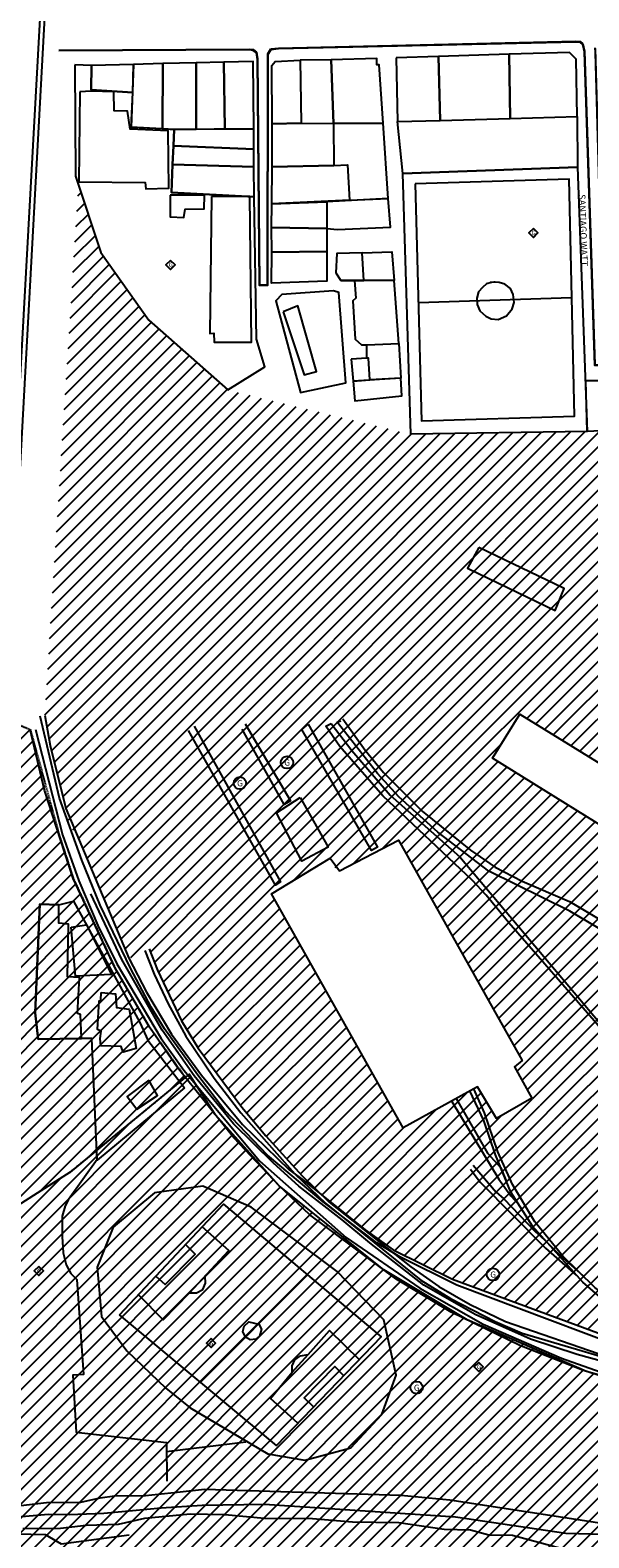
# Model space of a CAD drawing. Units: inches. Extents: x 394044 to 418064, y 6252608 to 6284423.
# Drawn here: x 403225 to 403571, y 6266912 to 6267845 of the extents above; entities that cross this region are included whole.
import ezdxf

# ---------------------------------------------------------------- set-up
doc = ezdxf.new("R2010")
doc.units = ezdxf.units.IN
doc.header["$MEASUREMENT"] = 0
doc.linetypes.add('DASHED', pattern=[0.75, 0.5, -0.25])
for name, color, linetype in [('GEOGRAF', 7, 'CONTINUOUS'), ('GEOVAR', 7, 'CONTINUOUS'), ('LINEA_BORDE_RIO', 7, 'CONTINUOUS'), ('LINEA_GEO', 7, 'CONTINUOUS'), ('LINEA_GEOGRAF', 7, 'CONTINUOUS'), ('NO_VIVIENDA', 7, 'CONTINUOUS'), ('NOMBRE_CALLE', 7, 'CONTINUOUS'), ('NOVIVIENDA_COM', 3, 'CONTINUOUS'), ('PARCELA', 7, 'CONTINUOUS'), ('RED_12_AC_MP_N', 3, 'CONTINUOUS'), ('RIO', 7, 'CONTINUOUS'), ('SOLERA', 7, 'CONTINUOUS'), ('SOLERA_COMPLET', 54, 'CONTINUOUS'), ('VIVIENDA', 7, 'CONTINUOUS')]:
    doc.layers.add(name, color=color, linetype=linetype)
doc.styles.add('AUDIT_D_050910191855-0', font='txt')

msp = doc.modelspace()

# ---------------------------------------------------------------- hatches: boundary and pattern name
at = {"layer": 'NOVIVIENDA_COM'}
h = msp.add_hatch(dxfattribs=at)
h.set_pattern_fill('ANSI31', color=256, scale=50, style=0)
h.paths.add_polyline_path([(403461.02, 6267594.9), (403347.71, 6267622.25), (403298.77, 6267665.3), (403269.04, 6267707.23), (403255.44, 6267750.98), (403234.41, 6267420.88), (403250.46, 6267350.55), (403374.64, 6267310.52), (403411.1, 6267332.67), (403415.53, 6267324.14), (403453.31, 6267343.75), (403529.87, 6267207.45), (403525.1, 6267203.66), (403536.15, 6267184.31), (403620.46, 6267102.13), (403624.39, 6267121.2), (403631.4, 6267135.37), (403660.85, 6267117.42), (403673.47, 6267130.6), (403653.98, 6267165.94), (403669.96, 6267172.53), (403676.97, 6267174.35), (403678.09, 6267168.27), (403692.19, 6267170.07), (403704.67, 6267169.23), (403711.75, 6267168.18), (403723.74, 6267162.99), (403735.73, 6267157.8), (403755.36, 6267139.43), (403756.48, 6267140.98), (403756.7, 6267143.92), (403756.91, 6267146.87), (403759.43, 6267151.35), (403764.2, 6267152.62), (403769.81, 6267150.09), (403772.19, 6267143.22), (403771.07, 6267139.57), (403804.72, 6267139.57), (403830.11, 6267149.39), (403816.7, 6267182.23), (403747.36, 6267222.63), (403757.47, 6267239.98), (403746.39, 6267246.99), (403736.43, 6267232.69), (403644.72, 6267290.32), (403651.87, 6267303.78), (403640.79, 6267311.22), (403606.3, 6267330.43), (403607.84, 6267334.78), (403511.5, 6267394.51), (403528.17, 6267421.68), (403576.22, 6267392.2), (403602.51, 6267385.26), (403607.28, 6267392.55), (403640.09, 6267371.1), (403638.13, 6267365.21), (403664.49, 6267349.64), (403660.01, 6267330.99), (403772.89, 6267264.94), (403782.92, 6267272.89), (403822.39, 6267375.86), (403825.48, 6267390.45), (403655.52, 6267549.47), (403595.5, 6267551.15), (403595.91, 6267568.96), (403586.82, 6267597.01)])
h = msp.add_hatch(dxfattribs=at)
h.set_pattern_fill('ANSI31', color=256, scale=50, style=0)
h.paths.add_polyline_path([(403201.6, 6267107.66), (403215.05, 6267416.53), (403225.43, 6267412.18), (403243.17, 6267347.4), (403252.07, 6267320.05), (403277.88, 6267264.66), (403299.19, 6267228.06), (403321.41, 6267197), (403266.54, 6267152), (403250.09, 6267138.51)])
h = msp.add_hatch(dxfattribs=at)
h.set_pattern_fill('ANSI31', color=256, scale=50, style=0)
h.paths.add_polyline_path([(403250.46, 6267350.55), (403253.22, 6267349.66), (403286.43, 6267270.69), (403296.67, 6267274.73), (403299.36, 6267275.78), (403311.6, 6267247.62), (403318.96, 6267231.99), (403342.8, 6267196.86), (403363.7, 6267169.72), (403382.42, 6267148.55), (403402.05, 6267128.08), (403413.27, 6267118.26), (403441.32, 6267096.59), (403449.94, 6267090.49), (403486.68, 6267072.26), (403563.25, 6267044.01), (403639.81, 6267015.75), (403751.72, 6266999.06), (403955.45, 6267008.03), (403954.63, 6267021.92), (403883.11, 6267018.7), (403893.35, 6267027.25), (403870.49, 6267028.79), (403848.76, 6267037.07), (403830.25, 6267052.91), (403818.46, 6267068.69), (403807.11, 6267060.2), (403786.63, 6267057.68), (403787.9, 6267049.13), (403779.34, 6267048.14), (403779.38, 6267046.61), (403750.46, 6267046.74), (403750.03, 6267047.58), (403740.36, 6267038.05), (403725.49, 6267029.07), (403705.02, 6267022.34), (403686.51, 6267022.76), (403665.33, 6267027.67), (403647.39, 6267038.61), (403633.22, 6267054.45), (403624.11, 6267072.4), (403620.46, 6267102.13), (403535.9, 6267184.17), (403514.03, 6267171.69), (403502.25, 6267191.18), (403499.88, 6267189.88), (403456.11, 6267165.8), (403374.64, 6267310.52)])
h = msp.add_hatch(dxfattribs=at)
h.set_pattern_fill('ANSI31', color=256, scale=50, style=0)
h.set_pattern_definition([(45, (59766.311, -25630.3237), (-4.4194173824, 4.4194173824), [])])
h.paths.add_polyline_path([(403184.62, 6266643.58), (403213.51, 6266647.64), (403284.61, 6266647.64), (403305.78, 6266666.57), (403296.67, 6266672.75), (403303.68, 6266841.02), (403312.23, 6266861.64), (403325.27, 6266877.42), (403343.01, 6266889.26), (403366.01, 6266897.96), (403377.02, 6266900.34), (403669.11, 6266888.33), (403758.73, 6266884.77), (403817.7, 6266886.39), (403955.75, 6266903.78), (404106.29, 6266923.2), (404343.27, 6266921.97), (404358.34, 6266927.68), (404358.36, 6266937.63), (404352.75, 6267198.05), (404347.4, 6267200.92), (404201.84, 6267197.84), (404198.63, 6267179.54), (404200.25, 6267149.88), (404254.65, 6267058.66), (404255.01, 6267032.86), (404239.3, 6267024.3), (404031.51, 6267013.92), (403991.16, 6266996.4), (403985.76, 6266993.17), (403971.88, 6266989.95), (403953.09, 6266989.74), (403922.79, 6266986.52), (403909.97, 6266985.39), (403897.97, 6266984.71), (403726.69, 6266984.97), (403625.42, 6266999.61), (403569.66, 6267015.11), (403495.84, 6267047.02), (403444.33, 6267077.96), (403379.4, 6267129.9), (403339.76, 6267174.1), (403323.87, 6267199.01), (403250.09, 6267138.51), (403201.6, 6267107.66), (403194.58, 6266946.47)])

# ---------------------------------------------------------------- linework, layer by layer
at = {"layer": 'GEOGRAF'}
for centre in [(403384.31, 6267391.85), (403355.14, 6267379.09), (403511.78, 6267075.21), (403464.52, 6267005.23)]:
    msp.add_circle(centre, 3.81, dxfattribs=at)
at = {"layer": 'GEOVAR', "color": 4}
for points in [[(403536.74, 6267722.09), (403533.94, 6267719.29), (403536.74, 6267716.48), (403539.55, 6267719.29), (403536.74, 6267722.09)], [(403312.23, 6267702.32), (403309.43, 6267699.52), (403312.23, 6267696.71), (403315.04, 6267699.52), (403312.23, 6267702.32)], [(403230.76, 6267080.12), (403227.95, 6267077.31), (403230.76, 6267074.51), (403233.56, 6267077.31), (403230.76, 6267080.12)], [(403337.33, 6267035.52), (403334.53, 6267032.72), (403337.33, 6267029.91), (403340.14, 6267032.72), (403337.33, 6267035.52)], [(403502.95, 6267020.8), (403500.14, 6267017.99), (403502.95, 6267015.19), (403505.75, 6267017.99), (403502.95, 6267020.8)]]:
    msp.add_lwpolyline(points, dxfattribs=at)
at = {"layer": 'LINEA_BORDE_RIO', "color": 5}
for points in [[(403219.68, 6266932.31), (403235.39, 6266934.14), (403256.7, 6266934.28), (403268.62, 6266936.94), (403277.6, 6266938.34), (403296.67, 6266938.48), (403316.44, 6266940.45), (403333.27, 6266942.27), (403454.85, 6266938.62), (403485.14, 6266935.68), (403581.9, 6266920.95)], [(403220.8, 6266918.01), (403244.08, 6266918.29), (403260.07, 6266920.11), (403279.98, 6266920.81), (403296.39, 6266924.46), (403324.29, 6266927.12), (403345.75, 6266926.7), (403370.29, 6266924.46), (403400.02, 6266924.32), (403424.84, 6266922.08), (403453.45, 6266921.8), (403481.49, 6266917.73), (403497.9, 6266917.31), (403509.12, 6266914.22), (403523.84, 6266913.94), (403553.71, 6266905.95)]]:
    msp.add_lwpolyline(points, dxfattribs=at)
at = {"layer": 'LINEA_GEO', "color": 4}
for points in [[(403256.14, 6267806.65), (403255.44, 6267750.98), (403296.53, 6267750.56), (403296.95, 6267746.63), (403311.25, 6267747.05), (403310.69, 6267782.53), (403287.27, 6267783.51), (403285.59, 6267794.59), (403277.46, 6267794.87), (403277.18, 6267806.51), (403263.15, 6267806.93), (403256.14, 6267806.65)], [(403463.54, 6267749.72), (403467.61, 6267603.18), (403562.12, 6267605.98), (403558.9, 6267752.52), (403463.54, 6267749.72)], [(403311.95, 6267742.57), (403312.09, 6267729.25), (403320.37, 6267728.82), (403321.35, 6267734.01), (403332.99, 6267734.29), (403333.27, 6267742.57), (403311.95, 6267742.57)], [(403510.8, 6267688.72), (403507.86, 6267687.88), (403505.33, 6267685.49), (403502.81, 6267682.83), (403501.69, 6267678.9), (403501.97, 6267675.12), (403503.65, 6267671.19), (403507.43, 6267667.82), (403510.66, 6267666.28), (403515.01, 6267665.86), (403520.06, 6267668.1), (403523.7, 6267672.45), (403524.82, 6267676.24), (403524.26, 6267681.15), (403522.58, 6267684.93), (403519.07, 6267687.6), (403515.57, 6267688.72), (403513.04, 6267688.86), (403512.34, 6267688.86)], [(403512.34, 6267688.86), (403509.96, 6267688.58)], [(403465.65, 6267676.24), (403560.44, 6267679.46)], [(403858.15, 6266998.36), (403755.5, 6266994.29), (403713.15, 6266994.29), (403689.88, 6266995.98), (403648.65, 6267002.29), (403563.95, 6267025.57), (403534.92, 6267035.24), (403500.84, 6267050.39), (403469.01, 6267068.62), (403435.5, 6267094.7), (403418.39, 6267109), (403391.6, 6267129.76), (403375.9, 6267143.92), (403351.22, 6267168.32), (403326.96, 6267197.91), (403307.04, 6267226.24), (403282.08, 6267269.99), (403263.01, 6267310.66)], [(403266.8, 6267146.31), (403249.13, 6267121.62), (403247.03, 6267117.56), (403245.2, 6267111.11), (403245.2, 6267098.63), (403245.9, 6267088.53), (403247.59, 6267081.1), (403250.53, 6267075.77), (403254.18, 6267071.98), (403258.38, 6267013.23), (403251.79, 6267012.95), (403253.76, 6266977.61), (403309.71, 6266971.16), (403309.85, 6266947.32)], [(403324.29, 6266992.75), (403372.53, 6266964.15), (403395.25, 6266960.22), (403423.86, 6266967.93), (403443.07, 6266988.55), (403451.9, 6267012.95), (403444.19, 6267047.02), (403415.3, 6267077.03), (403362.16, 6267116.72), (403332.29, 6267129.76), (403302.28, 6267125.69), (403276.75, 6267104.38), (403266.94, 6267079.7), (403269.46, 6267049.13), (403285.17, 6267027.95), (403309.29, 6267004.81)], [(403280.68, 6267050.25), (403345.05, 6267118.68), (403442.65, 6267036.64), (403377.72, 6266969.33), (403280.68, 6267050.25)], [(403292.32, 6267062.59), (403307.75, 6267047.02), (403324.01, 6267063.71), (403348.41, 6267089.93), (403331.87, 6267104.52)], [(403303.12, 6267074.09), (403308.87, 6267068.9), (403327.38, 6267087.69), (403321.63, 6267093.58)], [(403324.01, 6267063.71), (403328.36, 6267063.71), (403332.15, 6267065.95), (403333.83, 6267069.74), (403333.69, 6267074.09)], [(403330.88, 6267008.6), (403396.93, 6267074.93)], [(403358.65, 6267036.36), (403356.97, 6267039.87), (403357.81, 6267043.1), (403360.75, 6267045.76), (403366.78, 6267044.5), (403368.47, 6267041.27), (403367.34, 6267036.93), (403365.1, 6267035.1), (403361.59, 6267034.68)], [(403391.04, 6266983.22), (403374.08, 6266998.5), (403387.54, 6267014.77), (403397.35, 6267025.57), (403410.54, 6267040.57), (403429.05, 6267022.48)], [(403361.59, 6267034.68), (403358.65, 6267036.36)], [(403387.54, 6267014.77), (403387.54, 6267018.55), (403389.22, 6267022.34), (403392.73, 6267024.87), (403397.35, 6267025.57)], [(403400.86, 6266993.17), (403394.83, 6266998.92), (403413.9, 6267018.27), (403419.51, 6267012.38)], [(403309.29, 6267004.81), (403324.29, 6266992.75)], [(403309.71, 6266965.69), (403358.93, 6266971.58)], [(403200.33, 6266848.17), (403196.12, 6266866.4), (403198.93, 6266915.2), (403234.69, 6266914.36), (403244.5, 6266908.47), (403286.71, 6266914.08)]]:
    msp.add_lwpolyline(points, dxfattribs=at)
at = {"layer": 'LINEA_GEOGRAF'}
for points in [[(403255.3, 6268285.82), (403207.9, 6267425.65)], [(403257.82, 6268284.14), (403210.85, 6267425.65)], [(403234.41, 6267420.88), (403237.77, 6267402.23), (403247.45, 6267363.38), (403286.43, 6267270.69), (403297.37, 6267249.8), (403312.93, 6267223.85), (403331.44, 6267198.33), (403356.69, 6267167.9), (403385.71, 6267139.85), (403393.85, 6267133.82), (403432.69, 6267102.69), (403449.94, 6267090.49), (403486.68, 6267072.26), (403639.81, 6267015.75), (403674.59, 6267007.76), (403689.45, 6267006.35)], [(404025.87, 6266999.9), (403749.89, 6266988.41), (403699.55, 6266988.83), (403667.44, 6266992.47), (403632.66, 6266997.94), (403601.67, 6267005.09), (403567.17, 6267015.89), (403528.33, 6267031.32), (403485.98, 6267051.79), (403451.62, 6267072.54), (403398.34, 6267112.09), (403379.4, 6267129.9), (403351.36, 6267159.63), (403316.3, 6267203.38), (403299.19, 6267228.06), (403277.88, 6267264.66), (403252.07, 6267320.05), (403234.26, 6267374.74), (403225.43, 6267412.18)], [(403228.66, 6267412.18), (403245.34, 6267347.12), (403255.44, 6267318.51), (403267.22, 6267290.88), (403279, 6267267.32), (403306.48, 6267221.19), (403320.37, 6267201.42), (403367.2, 6267145.46), (403420.91, 6267098.07), (403466.49, 6267066.65), (403505.75, 6267044.5), (403554.13, 6267023.32), (403578.11, 6267014.91), (403632.1, 6267000.89), (403701.37, 6266991.91), (403724.93, 6266991.21), (403874.28, 6266996.4), (403938.65, 6266998.92), (404004.83, 6267001.87), (404025.59, 6267003.41), (405146.74, 6267050.11)], [(403706.14, 6267003.55), (403675.01, 6267004.95), (403661.97, 6267007.48), (403625.23, 6267017.43), (403489.49, 6267068.48), (403454.15, 6267086.01), (403439.84, 6267094.7), (403406.75, 6267120.08), (403372.25, 6267148.97), (403345.75, 6267176.6), (403329.06, 6267198.33), (403308.45, 6267227.08), (403300.31, 6267240.54), (403287.55, 6267264.52), (403268.76, 6267303.5), (403257.4, 6267331.41), (403243.52, 6267369.69), (403231.6, 6267420.46)], [(403326.96, 6267414.29), (403380.25, 6267317.95), (403377.16, 6267315.98), (403323.45, 6267411.48)], [(403358.51, 6267415.69), (403386.42, 6267368.01), (403382.49, 6267365.77), (403356.55, 6267412.46)], [(403397.49, 6267415.41), (403440.26, 6267339.4), (403436.62, 6267337.3), (403393.43, 6267412.18), (403397.49, 6267415.41)], [(403411.66, 6267415.83), (403424.42, 6267399.14), (403448.12, 6267371.66), (403491.17, 6267333.37), (403650.47, 6267144.62), (403680.9, 6267113.07), (403679.78, 6267110.69), (403675.85, 6267112.09), (403660.43, 6267127.79), (403647.95, 6267141.4), (403575.73, 6267230.44), (403521.6, 6267292.71), (403507.57, 6267309.81), (403499.02, 6267318.79), (403443.63, 6267371.24), (403416.99, 6267401.67), (403408.43, 6267414.29), (403411.66, 6267415.83)], [(403418.95, 6267418.77), (403432.69, 6267399.42), (403444.05, 6267385.68), (403467.89, 6267361.7), (403497.76, 6267337.58), (403513.18, 6267327.06), (403529.73, 6267318.37), (403559.18, 6267305.75), (403835.29, 6267142.24), (403872.18, 6267113.77), (403870.63, 6267110.83), (403820.01, 6267146.87), (403791.96, 6267162.15), (403559.32, 6267299.86), (403509.12, 6267324.54), (403477.71, 6267348.8), (403453.45, 6267370.53), (403440.26, 6267384.98), (403415.3, 6267416.81), (403417.55, 6267417.65)], [(403296.39, 6267275.46), (403302.14, 6267260.87), (403310.69, 6267242.5), (403321.77, 6267222.59), (403339.3, 6267196.51), (403355.7, 6267175.19), (403389.22, 6267137.33), (403408.29, 6267118.96), (403467.05, 6267071.7), (403485.42, 6267060.2), (403513.04, 6267046.04), (403529.87, 6267038.89), (403639.67, 6267006.49), (403691.98, 6266997.1), (403731.8, 6266994.86), (403770.93, 6266996.68), (403779.62, 6266996.68)], [(403299.05, 6267276.58), (403304.24, 6267263.26), (403318.96, 6267231.99), (403329.34, 6267215.16), (403356.27, 6267178.56), (403371.13, 6267160.89), (403393.71, 6267136.21), (403410.39, 6267119.94), (403460.88, 6267079.84), (403478.27, 6267067.64), (403497.62, 6267056.56), (403519.49, 6267046.04), (403582.74, 6267024.16), (403657.9, 6267005.09), (403681.04, 6267001.17), (403715.4, 6266998.08), (403744.14, 6266997.52), (403756.91, 6266998.36)], [(404025.45, 6267024.16), (403988.99, 6267010.42), (403936.4, 6267002.29), (403863.34, 6267000.18), (403851, 6266999.2), (403792.8, 6266996.82), (403770.93, 6266996.68), (403751.72, 6266999.06), (403723.53, 6267000.75), (403689.45, 6267006.35), (403654.82, 6267017.43), (403638.13, 6267024.87), (403609.52, 6267039.59), (403597.18, 6267047.3), (403576.57, 6267062.31), (403567.31, 6267070.3), (403536.18, 6267104.94), (403522.72, 6267126.11), (403513.32, 6267149.11), (403506.17, 6267170.42), (403497.48, 6267188.65)], [(404025.31, 6267027.39), (404002.59, 6267017.71), (403978.61, 6267010.42), (403914.81, 6267003.83), (403774.15, 6266999.06), (403696.33, 6267006.92), (403672.49, 6267013.93), (403652.71, 6267021.22), (403620.04, 6267036.64), (403602.09, 6267047.16), (403574.75, 6267067.07), (403554.97, 6267086.57), (403537.72, 6267107.74), (403523.84, 6267130.88), (403514.87, 6267151.07), (403506.45, 6267175.05), (403499.86, 6267189.92)], [(403486.4, 6267182.06), (403515.29, 6267134.11), (403522.72, 6267123.73), (403527.35, 6267118.82)], [(403489.2, 6267183.61), (403508.42, 6267150.09), (403516.55, 6267141.12), (403520.06, 6267132.42)], [(403499.44, 6267142.8), (403513.75, 6267126.11), (403518.51, 6267121.91), (403537.72, 6267101.85), (403543.61, 6267096.66), (403553.43, 6267086.85), (403567.31, 6267074.51)], [(403497.9, 6267140.28), (403503.93, 6267132.14), (403544.18, 6267091.47), (403563.25, 6267074.79)]]:
    msp.add_lwpolyline(points, dxfattribs=at)
at = {"layer": 'NO_VIVIENDA', "color": 3}
for points in [[(403337.62, 6267741.87), (403336.49, 6267657.03), (403339.02, 6267657.31), (403339.16, 6267651.7), (403362.44, 6267651.84), (403361.31, 6267741.87), (403337.62, 6267741.87)], [(403381.93, 6267670.49), (403394.97, 6267631.5), (403402.54, 6267633.61), (403391.04, 6267674.13), (403381.93, 6267670.49)], [(403502.95, 6267524.79), (403496.08, 6267511.89), (403550.21, 6267485.8), (403555.81, 6267499.41), (403502.95, 6267524.79)], [(403664.49, 6267349.64), (403640.79, 6267311.22), (403606.3, 6267330.43), (403607.84, 6267334.78), (403511.5, 6267394.51), (403528.33, 6267421.58), (403624.11, 6267362.82), (403628.45, 6267368.85), (403602.51, 6267385.26), (403606.86, 6267392.83), (403640.09, 6267371.1), (403638.13, 6267365.21), (403664.49, 6267349.64)], [(403392.45, 6267370.11), (403409.83, 6267339.4), (403393.57, 6267330.85), (403377.86, 6267360.72), (403392.45, 6267370.11)], [(403456.11, 6267165.8), (403374.64, 6267310.52), (403411.1, 6267332.67), (403416.85, 6267324.82), (403453.31, 6267343.75), (403529.87, 6267207.45), (403525.1, 6267203.66), (403535.9, 6267184.17), (403514.03, 6267171.69), (403502.25, 6267191.18), (403456.11, 6267165.8)], [(403243.1, 6267303.78), (403231.32, 6267304.07), (403228.52, 6267236.89), (403230.34, 6267220.63), (403257.14, 6267221.19), (403256.56, 6267235.91), (403254.6, 6267236.47), (403256, 6267258.91), (403248.57, 6267259.19), (403249.13, 6267291.86), (403243.1, 6267292.43), (403243.1, 6267303.78)], [(403250.67, 6267290.04), (403260.21, 6267291.44), (403275.77, 6267260.73), (403253.48, 6267259.61), (403250.67, 6267290.04)]]:
    msp.add_lwpolyline(points, dxfattribs=at)
at = {"layer": 'NOVIVIENDA_COM'}
msp.add_lwpolyline([(404239.3, 6267024.3), (404031.51, 6267013.92), (403991.16, 6266996.4), (403985.76, 6266993.17), (403971.88, 6266989.95), (403953.09, 6266989.74), (403922.79, 6266986.52), (403909.97, 6266985.39), (403897.97, 6266984.71), (403726.69, 6266984.97), (403625.42, 6266999.61), (403569.66, 6267015.11), (403495.84, 6267047.02), (403444.33, 6267077.96), (403379.4, 6267129.9), (403339.76, 6267174.1), (403323.87, 6267199.01), (403250.09, 6267138.51), (403201.6, 6267107.66)], dxfattribs=at)
at = {"layer": 'PARCELA', "color": 8}
for points in [[(403253.06, 6267823.34), (403253.48, 6267754.35), (403269.04, 6267707.23), (403298.77, 6267665.3), (403347.71, 6267622.25), (403370.57, 6267636.55), (403365.52, 6267653.66), (403363.98, 6267741.59), (403312.79, 6267744.25), (403313.36, 6267761.64), (403314.06, 6267773.28), (403314.48, 6267783.37), (403287.97, 6267784.64), (403288.95, 6267806.23), (403263.15, 6267807.77), (403263.29, 6267822.92), (403253.06, 6267823.34)], [(403263.29, 6267822.92), (403263.15, 6267807.77), (403288.95, 6267806.23), (403289.38, 6267823.48), (403263.29, 6267822.92)], [(403289.38, 6267823.48), (403287.97, 6267784.64), (403307.33, 6267783.8), (403307.47, 6267824.04), (403289.38, 6267823.48)], [(403307.47, 6267824.04), (403307.33, 6267783.8), (403314.48, 6267783.37), (403328.08, 6267783.51), (403328.08, 6267824.46), (403307.47, 6267824.04)], [(403328.08, 6267824.46), (403328.08, 6267783.51), (403345.75, 6267783.66), (403345.19, 6267824.88), (403328.08, 6267824.46)], [(403345.19, 6267824.88), (403345.75, 6267783.66), (403363.7, 6267783.66), (403363.28, 6267825.44), (403345.19, 6267824.88)], [(403392.45, 6267826.15), (403393.15, 6267787.16), (403375.06, 6267786.88), (403374.92, 6267822.92), (403377.02, 6267825.44), (403392.45, 6267826.15)], [(403392.45, 6267826.15), (403393.15, 6267787.16), (403413.06, 6267787.02), (403411.66, 6267826.43), (403392.45, 6267826.15)], [(403411.66, 6267826.43), (403413.06, 6267787.02), (403443.77, 6267787.3), (403441.39, 6267823.34), (403439.98, 6267823.2), (403439.84, 6267827.27), (403411.66, 6267826.43)], [(403451.76, 6267827.55), (403452.6, 6267788.14), (403479.11, 6267788.84), (403478.13, 6267828.53), (403451.76, 6267827.55)], [(403478.13, 6267828.53), (403479.11, 6267788.84), (403522.44, 6267790.11), (403521.74, 6267829.79), (403478.13, 6267828.53)], [(403521.74, 6267829.79), (403522.44, 6267790.11), (403563.95, 6267791.37), (403563.25, 6267826.71), (403559.04, 6267830.91), (403521.74, 6267829.79)], [(403375.06, 6267786.88), (403393.15, 6267787.16), (403413.06, 6267787.02), (403413.2, 6267761.08), (403375.06, 6267760.1), (403375.06, 6267786.88)], [(403413.06, 6267787.02), (403413.2, 6267761.08), (403421.75, 6267761.5), (403422.88, 6267739.48), (403447, 6267740.6), (403443.77, 6267787.3), (403413.06, 6267787.02)], [(403452.6, 6267788.14), (403479.11, 6267788.84), (403522.44, 6267790.11), (403563.95, 6267791.37), (403564.09, 6267759.96), (403455.97, 6267756.17), (403452.6, 6267788.14)], [(403363.7, 6267783.66), (403314.48, 6267783.37), (403314.06, 6267773.28), (403363.7, 6267771.03), (403363.7, 6267783.66)], [(403363.7, 6267771.03), (403314.06, 6267773.28), (403313.36, 6267761.64), (403363.84, 6267760.1), (403363.7, 6267771.03)], [(403363.84, 6267760.1), (403313.36, 6267761.64), (403312.79, 6267744.25), (403363.98, 6267741.59), (403363.84, 6267760.1)], [(403375.06, 6267760.1), (403413.2, 6267761.08), (403421.75, 6267761.5), (403422.88, 6267739.48), (403374.92, 6267737.24), (403375.06, 6267760.1)], [(403455.97, 6267756.17), (403564.09, 6267759.96), (403569.98, 6267596.59), (403461.02, 6267594.9), (403455.97, 6267756.17)], [(403374.92, 6267737.24), (403408.99, 6267738.64), (403408.99, 6267722.09), (403374.78, 6267722.65), (403374.92, 6267737.24)], [(403415.58, 6267721.39), (403448.26, 6267722.79), (403447, 6267740.6), (403408.99, 6267738.64), (403408.99, 6267722.09), (403415.58, 6267721.39)], [(403374.78, 6267722.65), (403408.99, 6267722.09), (403408.99, 6267707.79), (403374.92, 6267707.51), (403374.78, 6267722.65)], [(403374.92, 6267707.51), (403408.99, 6267707.79), (403408.99, 6267689.42), (403374.64, 6267688.16), (403374.92, 6267707.51)], [(403417.55, 6267689.84), (403431.85, 6267689.84), (403430.73, 6267706.95), (403415.16, 6267706.67), (403414.6, 6267694.61), (403417.55, 6267689.84)], [(403431.85, 6267689.84), (403430.73, 6267706.95), (403449.24, 6267707.65), (403450.64, 6267689.84), (403431.85, 6267689.84)], [(403381.09, 6267681.29), (403377.3, 6267677.36), (403392.59, 6267620.57), (403420.63, 6267626.6), (403416.28, 6267682.41), (403413.06, 6267683.53), (403381.09, 6267681.29)], [(403417.55, 6267689.84), (403426.1, 6267689.84), (403426.94, 6267679.04), (403425.12, 6267677.36), (403426.52, 6267653.52), (403430.45, 6267650.16), (403433.81, 6267650.16), (403453.45, 6267651), (403450.64, 6267689.84), (403417.55, 6267689.84)], [(403435.5, 6267628.42), (403434.8, 6267641.88), (403433.81, 6267641.88), (403433.81, 6267650.16), (403453.45, 6267651), (403454.85, 6267629.54), (403435.5, 6267628.42)], [(403424, 6267641.18), (403425.26, 6267627.72), (403435.5, 6267628.42), (403434.8, 6267641.88), (403433.81, 6267641.88), (403424, 6267641.18)], [(403454.85, 6267629.54), (403425.26, 6267627.72), (403426.24, 6267615.52), (403455.41, 6267618.46), (403454.85, 6267629.54)], [(403585.68, 6267628.14), (403586.81, 6267597.29), (403569.98, 6267596.59), (403569.14, 6267628), (403585.68, 6267628.14)], [(403320.79, 6267190.48), (403266.8, 6267145.88), (403263.57, 6267221.05), (403256.84, 6267221.19), (403230.34, 6267220.63), (403228.52, 6267236.89), (403231.32, 6267304.07), (403243.1, 6267303.78), (403252.21, 6267306.03), (403293.3, 6267231), (403298.21, 6267220.07), (403320.79, 6267190.48)]]:
    msp.add_lwpolyline(points, dxfattribs=at)
at = {"layer": 'RED_12_AC_MP_N', "linetype": 'DASHED'}
for points in [[(403201.6, 6267107.66), (403215.05, 6267416.53), (403225.43, 6267412.18), (403243.17, 6267347.4), (403252.07, 6267320.05), (403277.88, 6267264.66), (403299.19, 6267228.06), (403321.41, 6267197)], [(403201.6, 6267107.66), (403250.09, 6267138.51), (403266.54, 6267152), (403321.41, 6267197)]]:
    msp.add_lwpolyline(points, dxfattribs=at)
at = {"layer": 'RIO', "color": 5}
msp.add_lwpolyline([(403193.74, 6266922.64), (403220.1, 6266925.44), (403236.79, 6266926.98), (403249.55, 6266926.7), (403271.01, 6266927.54), (403306.48, 6266930.91), (403331.87, 6266932.45), (403370.43, 6266933.15), (403488.5, 6266925.3), (403556.94, 6266915.2), (403728.02, 6266910.72), (403753.12, 6266911.14), (403813.84, 6266905.39), (403836.84, 6266905.25), (403864.88, 6266909.03), (403938.93, 6266924.88)], dxfattribs=at)
at = {"layer": 'SOLERA', "color": 62}
for points in [[(403361.03, 6267832.46), (403243.1, 6267831.89)], [(403363.42, 6267832.17), (403361.03, 6267832.46)], [(403366.08, 6267826.57), (403365.52, 6267830.63), (403363.42, 6267832.17)], [(403378.98, 6267833.16), (403374.36, 6267832.6), (403372.53, 6267829.65)], [(403563.11, 6267837.36), (403378.98, 6267833.16)], [(403565.77, 6267837.22), (403563.11, 6267837.36)], [(403568.44, 6267831.33), (403567.45, 6267835.82), (403565.77, 6267837.22)], [(403575.03, 6267833.3), (403580.5, 6267637.25), (403574.75, 6267637.39), (403568.44, 6267831.33)], [(403372.53, 6267827.41), (403372.25, 6267686.76), (403367.2, 6267686.76), (403366.08, 6267826.57)], [(403372.53, 6267829.65), (403372.53, 6267827.41)]]:
    msp.add_lwpolyline(points, dxfattribs=at)
at = {"layer": 'SOLERA_COMPLET'}
for points in [[(403243.08, 6267832.38), (403361.02, 6267832.95)], [(403361.02, 6267832.95), (403363.4, 6267832.66), (403365.51, 6267831.12)], [(403365.51, 6267831.12), (403366.07, 6267827.06)], [(403372.52, 6267827.9), (403372.52, 6267830.14), (403374.34, 6267833.09)], [(403374.34, 6267833.09), (403378.97, 6267833.65)], [(403378.97, 6267833.65), (403563.09, 6267837.85)], [(403563.09, 6267837.85), (403565.76, 6267837.71), (403567.44, 6267836.31)], [(403567.44, 6267836.31), (403568.42, 6267831.82)], [(403568.42, 6267831.82), (403574.73, 6267637.88), (403580.48, 6267637.74), (403575.15, 6267830.84), (403575.01, 6267833.79)], [(403366.07, 6267827.06), (403367.19, 6267687.25), (403372.24, 6267687.25), (403372.52, 6267827.9)]]:
    msp.add_lwpolyline(points, dxfattribs=at)
at = {"layer": 'VIVIENDA', "color": 8}
for points in [[(403269.32, 6267249.52), (403278.16, 6267248.67), (403278.86, 6267240.26), (403286.71, 6267239.14), (403291.06, 6267214.88), (403282.92, 6267212.63), (403281.66, 6267216.14), (403269.18, 6267216.56), (403268.62, 6267221.19), (403269.32, 6267225.54), (403267.08, 6267226.66), (403268.06, 6267244.33), (403269.04, 6267244.75), (403269.32, 6267249.52)], [(403298.91, 6267195.39), (403285.31, 6267185.15), (403291.48, 6267177.3), (403304.24, 6267185.85), (403298.91, 6267195.39)]]:
    msp.add_lwpolyline(points, dxfattribs=at)

# ---------------------------------------------------------------- texts
at = {"layer": 'GEOGRAF', "style": 'AUDIT_D_050910191855-0'}
for p in [(403382.6, 6267389.83), (403353.43, 6267377.07), (403510.07, 6267073.19), (403462.81, 6267003.21)]:
    msp.add_text('G', height=3.81, dxfattribs=at).set_placement(p)
at = {"layer": 'GEOVAR', "color": 4, "style": 'AUDIT_D_050910191855-0'}
for p in [(403535.59, 6267717.91), (403311.08, 6267698.14), (403229.61, 6267075.94), (403336.18, 6267031.34), (403501.8, 6267016.62)]:
    msp.add_text('G', height=2.8, dxfattribs=at).set_placement(p)
at = {"layer": 'NOMBRE_CALLE', "style": 'AUDIT_D_050910191855-0'}
msp.add_text('SANTIAGO WATT', height=4.2069, rotation=271.98306, dxfattribs=at).set_placement((403564.71, 6267743.18))

doc.saveas('drawing.dxf')
